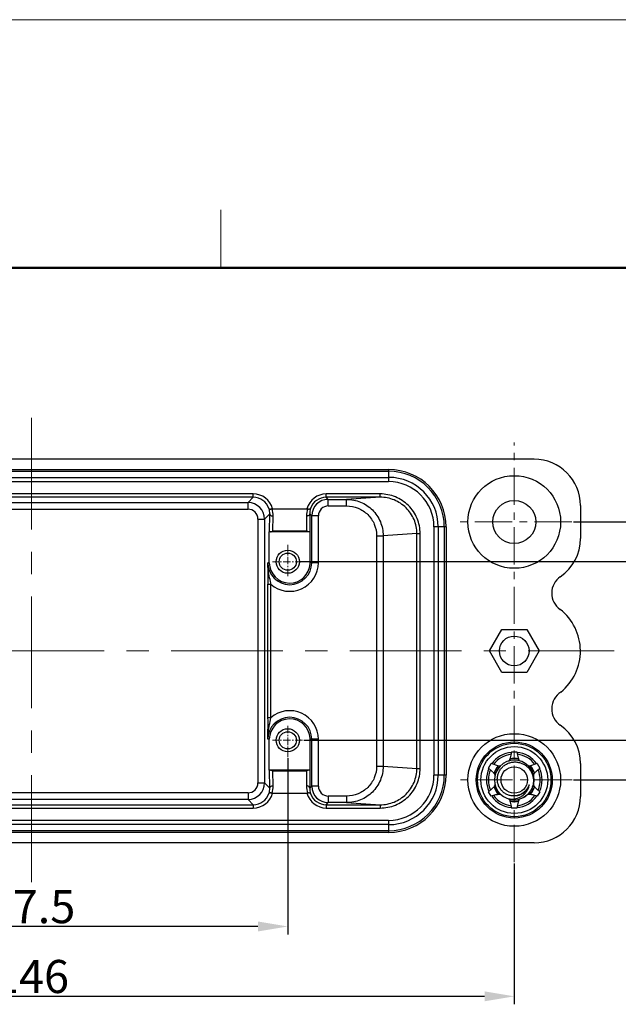
# Model space of a CAD drawing. Units: millimetres. Extents: x 1443 to 2186, y 588 to 1113.
# Drawn here: x 1661 to 1751, y 965 to 1113 of the extents above; entities that cross this region are included whole.
import ezdxf

# ---------------------------------------------------------------- set-up
doc = ezdxf.new("R2010")
doc.units = ezdxf.units.MM
doc.header["$LTSCALE"] = 3
doc.header["$PDMODE"] = 3
doc.header["$PDSIZE"] = 8
doc.linetypes.add('CENTER', pattern=[0.6, 0.375, -0.075, 0.075, -0.075])
doc.layers.get('0').update_dxf_attribs({"linetype": 'CONTINUOUS', "lineweight": 30})
doc.layers.get('Defpoints').update_dxf_attribs({"linetype": 'CONTINUOUS'})
for name, color, linetype, lineweight in [('Cen', 1, 'CENTER', 15), ('Dim', 3, 'CONTINUOUS', 15), ('图框', 7, 'CONTINUOUS', 20)]:
    doc.layers.add(name, color=color, linetype=linetype, lineweight=lineweight)
doc.styles.add('Romans字体', font='romans.shx', dxfattribs={"width": 0.75})
doc.dimstyles.new('01', dxfattribs={"dimtxt": 5, "dimasz": 4.5, "dimexe": 1.2, "dimexo": 0.2, "dimgap": 0.5, "dimtad": 1, "dimdsep": 46, "dimtxsty": 'Romans字体', "dimcen": 0, "dimclrd": 1, "dimclre": 6, "dimclrt": 4, "dimazin": 2, "dimtfac": 1, "dimtofl": 0, "dimtmove": 0, "dimatfit": 3, "dimfxl": 1, "dimtolj": 1, "dimtzin": 0, "dimarcsym": 0})

# ---------------------------------------------------------------- blocks, each defined once
blk = doc.blocks.new('A4图框-NEW')
at = {"layer": '图框', "color": 1, "lineweight": 18}
blk.add_line((833.413, 690.535), (1130.412, 690.535), dxfattribs=at)
at = {"layer": '图框', "color": 6}
blk.add_line((932.483, 679.035), (932.483, 675.535), dxfattribs=at)
at = {"layer": '图框', "lineweight": 50}
blk.add_line((836.913, 675.535), (1126.929, 675.535), dxfattribs=at)
blk = doc.blocks.new('*D62')
at = {"layer": 'Defpoints', "color": 0}
for p in [(1623.58, 1001.9), (1701.08, 1001.9), (1623.58, 976.28)]:
    blk.add_point(p, dxfattribs=at)
at = {"layer": 'Dim', "color": 6, "lineweight": -2}
for p, q in [((1623.58, 1001.7), (1623.58, 975.08)), ((1701.08, 1001.7), (1701.08, 975.08))]:
    blk.add_line(p, q, dxfattribs=at)
at = {"layer": 'Dim', "color": 1, "lineweight": -2}
blk.add_line((1696.58, 976.28), (1628.08, 976.28), dxfattribs=at)
at = {"layer": 'Dim', "color": 1}
for points in [[(1628.08, 977.03), (1628.08, 975.53), (1623.58, 976.28)], [(1696.58, 977.03), (1696.58, 975.53), (1701.08, 976.28)]]:
    blk.add_solid(points, dxfattribs=at)
at = {"layer": 'Dim', "color": 4, "insert": (1662.33, 979.28), "char_height": 5, "attachment_point": 5, "style": 'Romans字体'}
blk.add_mtext('\\A1;77.5', dxfattribs=at)
blk = doc.blocks.new('*D63')
at = {"layer": 'Defpoints', "color": 0}
for p in [(1589.33, 986.01), (1735.33, 986.01), (1589.33, 965.72)]:
    blk.add_point(p, dxfattribs=at)
at = {"layer": 'Dim', "color": 6, "lineweight": -2}
for p, q in [((1589.33, 985.81), (1589.33, 964.52)), ((1735.33, 985.81), (1735.33, 964.52))]:
    blk.add_line(p, q, dxfattribs=at)
at = {"layer": 'Dim', "color": 1, "lineweight": -2}
blk.add_line((1730.83, 965.72), (1593.83, 965.72), dxfattribs=at)
at = {"layer": 'Dim', "color": 1}
for points in [[(1593.83, 966.47), (1593.83, 964.97), (1589.33, 965.72)], [(1730.83, 966.47), (1730.83, 964.97), (1735.33, 965.72)]]:
    blk.add_solid(points, dxfattribs=at)
at = {"layer": 'Dim', "color": 4, "insert": (1662.33, 968.72), "char_height": 5, "attachment_point": 5, "style": 'Romans字体'}
blk.add_mtext('\\A1;146', dxfattribs=at)
blk = doc.blocks.new('*D64')
at = {"layer": 'Defpoints', "color": 0}
for p in [(1702.83, 1031.43), (1758.95, 1031.43), (1703.3, 1004.43)]:
    blk.add_point(p, dxfattribs=at)
at = {"layer": 'Dim', "color": 6, "lineweight": -2}
for p, q in [((1703.03, 1031.43), (1760.15, 1031.43)), ((1703.5, 1004.43), (1760.15, 1004.43))]:
    blk.add_line(p, q, dxfattribs=at)
at = {"layer": 'Dim', "color": 1, "lineweight": -2}
blk.add_line((1758.95, 1008.93), (1758.95, 1026.93), dxfattribs=at)
at = {"layer": 'Dim', "color": 1}
for points in [[(1758.2, 1026.93), (1759.7, 1026.93), (1758.95, 1031.43)], [(1758.2, 1008.93), (1759.7, 1008.93), (1758.95, 1004.43)]]:
    blk.add_solid(points, dxfattribs=at)
at = {"layer": 'Dim', "color": 4, "insert": (1755.95, 1017.93), "char_height": 5, "attachment_point": 5, "rotation": 90, "style": 'Romans字体'}
blk.add_mtext('\\A1;27', dxfattribs=at)
blk = doc.blocks.new('*D65')
at = {"layer": 'Defpoints', "color": 0}
for p in [(1744.08, 1037.43), (1768.71, 1037.43), (1744.08, 998.43)]:
    blk.add_point(p, dxfattribs=at)
at = {"layer": 'Dim', "color": 6, "lineweight": -2}
for p, q in [((1744.28, 1037.43), (1769.91, 1037.43)), ((1744.28, 998.43), (1769.91, 998.43))]:
    blk.add_line(p, q, dxfattribs=at)
at = {"layer": 'Dim', "color": 1, "lineweight": -2}
blk.add_line((1768.71, 1002.93), (1768.71, 1032.93), dxfattribs=at)
at = {"layer": 'Dim', "color": 1}
for points in [[(1767.96, 1032.93), (1769.46, 1032.93), (1768.71, 1037.43)], [(1767.96, 1002.93), (1769.46, 1002.93), (1768.71, 998.43)]]:
    blk.add_solid(points, dxfattribs=at)
at = {"layer": 'Dim', "color": 4, "insert": (1765.71, 1017.93), "char_height": 5, "attachment_point": 5, "rotation": 90, "style": 'Romans字体'}
blk.add_mtext('\\A1;39', dxfattribs=at)

msp = doc.modelspace()

# ---------------------------------------------------------------- linework, layer by layer
for p, q in [((1738.333, 1046.926), (1586.333, 1046.926)), ((1608.333, 1045.361), (1716.333, 1045.361)), ((1608.333, 1045.093), (1716.333, 1045.093)), ((1716.333, 1045.361), (1716.333, 1043.526)), ((1608.333, 1044.176), (1716.333, 1044.176)), ((1608.333, 1043.526), (1716.333, 1043.526)), ((1695.874, 1041.667), (1628.792, 1041.667)), ((1695.874, 1041.167), (1628.792, 1041.167)), ((1695.874, 1041.167), (1695.076, 1040.368)), ((1695.874, 1041.167), (1695.874, 1041.667)), ((1706.892, 1041.167), (1706.892, 1041.667)), ((1715.049, 1041.667), (1706.892, 1041.667)), ((1707.21, 1040.848), (1706.892, 1041.167)), ((1715.049, 1041.167), (1706.892, 1041.167)), ((1707.21, 1039.848), (1707.21, 1040.848)), ((1707.21, 1040.848), (1709.975, 1040.848)), ((1715.049, 1041.167), (1709.975, 1040.848)), ((1709.975, 1039.848), (1709.975, 1040.848)), ((1715.049, 1041.167), (1715.049, 1041.667)), ((1629.59, 1040.368), (1695.076, 1040.368)), ((1629.59, 1039.368), (1695.076, 1039.368)), ((1695.076, 1039.368), (1695.076, 1040.368)), ((1698.777, 1039.426), (1703.989, 1039.426)), ((1707.21, 1039.848), (1709.975, 1039.848)), ((1745.333, 1039.926), (1745.333, 1034.925)), ((1696.576, 1037.869), (1696.576, 997.983)), ((1696.576, 1037.869), (1697.576, 1037.869)), ((1698.366, 1038.659), (1697.576, 1037.869)), ((1697.576, 1037.869), (1697.576, 997.983)), ((1698.342, 1035.926), (1698.366, 1038.659)), ((1698.846, 1036.072), (1698.866, 1038.305)), ((1703.9, 1038.305), (1703.92, 1036.072)), ((1704.4, 1038.659), (1704.424, 1035.926)), ((1704.71, 1038.348), (1704.4, 1038.659)), ((1704.71, 1031.276), (1704.71, 1038.348)), ((1705.71, 1038.348), (1704.71, 1038.348)), ((1705.71, 1031.276), (1705.71, 1038.348)), ((1698.846, 1036.072), (1703.92, 1036.072)), ((1723.183, 1036.676), (1723.183, 999.176)), ((1725.018, 1036.676), (1723.183, 1036.676)), ((1723.833, 1036.676), (1723.833, 999.176)), ((1724.75, 1036.676), (1724.75, 999.176)), ((1725.018, 1036.676), (1725.018, 999.176)), ((1698.293, 1031.276), (1698.293, 1035.926)), ((1704.47, 1035.926), (1698.293, 1035.926)), ((1704.47, 1031.149), (1704.47, 1035.926)), ((1714.512, 1035.354), (1714.512, 1000.498)), ((1714.512, 1035.354), (1715.503, 1035.354)), ((1720.604, 1035.674), (1715.503, 1035.354)), ((1715.503, 1035.354), (1715.503, 1000.498)), ((1720.604, 1000.177), (1720.604, 1035.674)), ((1720.604, 1035.674), (1721.099, 1035.674)), ((1721.099, 1000.177), (1721.099, 1035.674)), ((1698.293, 1031.276), (1698.056, 1031.276)), ((1705.71, 1031.276), (1704.47, 1031.276)), ((1698.043, 1007.84), (1698.043, 1028.011)), ((1698.043, 1028.011), (1698.543, 1028.011)), ((1698.543, 1007.841), (1698.543, 1028.011)), ((1731.58, 1017.926), (1733.457, 1021.176)), ((1733.457, 1021.176), (1737.209, 1021.176)), ((1737.209, 1021.176), (1739.086, 1017.926)), ((1733.457, 1014.676), (1731.58, 1017.926)), ((1739.086, 1017.926), (1737.209, 1014.676)), ((1737.209, 1014.676), (1733.457, 1014.676)), ((1698.543, 1007.84), (1698.043, 1007.84)), ((1704.47, 999.926), (1704.47, 1004.703)), ((1698.293, 1004.576), (1698.056, 1004.576)), ((1698.293, 999.926), (1698.293, 1004.576)), ((1705.71, 1004.576), (1704.47, 1004.576)), ((1704.71, 997.503), (1704.71, 1004.576)), ((1705.71, 997.503), (1705.71, 1004.576)), ((1734.933, 1002.672), (1734.681, 1001.485)), ((1734.933, 1002.672), (1735.733, 1002.672)), ((1735.733, 1002.672), (1735.985, 1001.485)), ((1714.512, 1000.498), (1715.503, 1000.498)), ((1715.503, 1000.498), (1720.604, 1000.177)), ((1731.455, 1000.203), (1731.855, 1000.895)), ((1733.009, 1000.52), (1731.855, 1000.895)), ((1738.811, 1000.895), (1737.657, 1000.52)), ((1738.811, 1000.895), (1739.211, 1000.203)), ((1745.333, 1000.927), (1745.333, 995.926)), ((1704.47, 999.926), (1698.293, 999.926)), ((1698.366, 997.193), (1698.342, 999.926)), ((1698.866, 997.546), (1698.846, 999.779)), ((1703.92, 999.779), (1698.846, 999.779)), ((1703.92, 999.779), (1703.9, 997.546)), ((1704.424, 999.926), (1704.4, 997.193)), ((1720.604, 1000.177), (1721.099, 1000.177)), ((1725.018, 999.176), (1723.183, 999.176)), ((1731.455, 1000.203), (1732.357, 999.391)), ((1739.211, 1000.203), (1738.309, 999.391)), ((1696.576, 997.983), (1697.576, 997.983)), ((1697.576, 997.983), (1698.366, 997.193)), ((1704.4, 997.193), (1704.71, 997.503)), ((1705.71, 997.503), (1704.71, 997.503)), ((1732.357, 997.461), (1731.455, 996.649)), ((1738.309, 997.461), (1739.211, 996.649)), ((1695.076, 996.483), (1629.59, 996.483)), ((1695.076, 996.483), (1695.076, 995.483)), ((1698.777, 996.426), (1703.989, 996.426)), ((1707.21, 996.003), (1707.21, 995.003)), ((1709.975, 996.003), (1707.21, 996.003)), ((1709.975, 996.003), (1709.975, 995.003)), ((1731.855, 995.956), (1731.455, 996.649)), ((1732.714, 996.235), (1731.855, 995.956)), ((1738.811, 995.956), (1737.952, 996.235)), ((1739.211, 996.649), (1738.811, 995.956)), ((1628.792, 994.684), (1695.874, 994.684)), ((1695.076, 995.483), (1629.59, 995.483)), ((1695.076, 995.483), (1695.874, 994.684)), ((1695.874, 994.684), (1695.874, 994.184)), ((1706.892, 994.684), (1707.21, 995.003)), ((1706.892, 994.684), (1706.892, 994.184)), ((1706.892, 994.684), (1715.049, 994.684)), ((1709.975, 995.003), (1707.21, 995.003)), ((1709.975, 995.003), (1715.049, 994.684)), ((1715.049, 994.684), (1715.049, 994.184)), ((1734.681, 995.366), (1734.933, 994.179)), ((1735.985, 995.366), (1735.733, 994.179)), ((1628.792, 994.184), (1695.874, 994.184)), ((1706.892, 994.184), (1715.049, 994.184)), ((1735.733, 994.179), (1734.933, 994.179)), ((1716.333, 992.326), (1608.333, 992.326)), ((1716.333, 991.676), (1608.333, 991.676)), ((1716.333, 992.326), (1716.333, 990.49)), ((1716.333, 990.759), (1608.333, 990.759)), ((1716.333, 990.49), (1608.333, 990.49)), ((1738.333, 988.926), (1586.333, 988.926))]:
    msp.add_line(p, q)
for centre, radius in [((1735.333, 1037.426), 7), ((1735.333, 1037.426), 3.25), ((1701.083, 1031.426), 1.75), ((1701.083, 1031.426), 1.3), ((1735.333, 1017.926), 2.25), ((1701.083, 1004.426), 1.75), ((1701.083, 1004.426), 1.3), ((1735.333, 998.426), 7), ((1735.333, 998.426), 5.75), ((1735.333, 998.426), 5.55), ((1735.333, 998.426), 5.05), ((1735.333, 998.426), 2)]:
    msp.add_circle(centre, radius)
for centre, radius, start, end in [((1738.333, 1039.926), 7, 0, 90), ((1716.333, 1036.676), 8.685, 0, 90), ((1716.333, 1036.676), 8.417, 360, 90), ((1716.333, 1036.676), 7.5, 0, 90), ((1716.333, 1036.676), 6.85, 0, 90), ((1695.874, 1038.667), 3, 14.64973, 89.99821), ((1695.874, 1038.667), 2.5, 18.7805, 89.99885), ((1706.892, 1038.667), 3, 90.00183, 165.35022), ((1706.892, 1038.667), 2.5, 90.00115, 161.21951), ((1707.21, 1038.348), 2.5, 90.00156, 179.99844), ((1695.076, 1037.868), 2.5, 0.00156, 89.99844), ((1695.076, 1037.869), 1.5, 359.99944, 90.00017), ((1695.831, 1038.687), 2.535, 359.36928, 18.04524), ((1695.828, 1038.332), 3.038, 359.48618, 20.84833), ((1706.932, 1038.333), 3.032, 159.12798, 180.53656), ((1706.935, 1038.687), 2.535, 161.95356, 180.63192), ((1707.21, 1038.348), 1.5, 89.99985, 180.00053), ((1738.333, 1034.925), 7, 304.47176, 0), ((2434.704, 1026.302), 736.665, 179.613125, 179.73061), ((1701.383, 1031.276), 3.327, 180, 0), ((1701.383, 1031.276), 3.09, 180, 357.64122), ((1701.383, 1031.276), 4.327, 228.97999, 0), ((2096.579, 1027.905), 398.536, 179.73263, 179.98482), ((1743.993, 1026.681), 3, 124.47176, 235.10385), ((1737.333, 1017.926), 8, 309.02371, 51.85268), ((1743.993, 1009.171), 3, 122.17996, 235.52824), ((2069.145, 1007.878), 371.103, 180.00586, 180.27669), ((1701.383, 1004.576), 3.327, 0, 180), ((1701.383, 1004.576), 3.09, 2.35878, 180), ((1701.383, 1004.576), 4.327, 0, 131.02044), ((1738.333, 1000.927), 7, 0, 55.52824), ((1735.333, 998.426), 4.2, 95.65979, 144.34021), ((1735.333, 998.426), 3.913, 97.00169, 142.99831), ((1735.333, 998.426), 4.2, 35.65979, 84.34021), ((1735.333, 998.426), 3.913, 37.00169, 82.99831), ((1735.333, 998.426), 3.25, 138.66687, 161.2093), ((1735.333, 998.426), 3.2, 138.48665, 161.51335), ((1735.333, 998.426), 3, 292.59487, 292.5), ((1735.333, 998.426), 3.2, 78.48665, 101.51335), ((1735.333, 998.426), 3.25, 78.76511, 101.23489), ((1735.333, 998.426), 3.2, 18.48665, 41.51335), ((1735.333, 998.426), 3.25, 18.7907, 41.33313), ((1716.333, 999.176), 8.685, 270, 0), ((1716.333, 999.176), 8.417, 270, 0), ((1716.333, 999.176), 7.5, 270, 0), ((1716.333, 999.176), 6.85, 270, 0), ((1735.333, 998.426), 4.2, 155.65979, 204.34021), ((1735.333, 998.426), 3.913, 157.00169, 202.99831), ((1731.559, 998.866), 0.925, 19.59291, 33.38913), ((1735.333, 998.426), 3.913, 337.00169, 22.99831), ((1735.333, 998.426), 4.2, 335.65979, 24.34021), ((1695.076, 997.983), 2.5, 270.00156, 359.99844), ((1695.076, 997.983), 1.5, 269.99983, 0.00056), ((1695.834, 997.518), 3.032, 339.12775, 0.53733), ((1706.939, 997.519), 3.039, 179.48771, 200.84733), ((1707.21, 997.503), 2.5, 180.00156, 269.99844), ((1707.21, 997.503), 1.5, 179.99947, 270.00015), ((1735.333, 998.426), 3.25, 198.7907, 221.74538), ((1735.333, 998.426), 3.2, 198.48665, 222.05966), ((1731.772, 998.098), 0.866, 318.66547, 319.60035), ((1731.748, 998.118), 0.897, 319.61426, 322.82206), ((1735.326, 998.429), 2.4, 326.73074, 339.95243), ((1735.333, 998.426), 3.2, 317.94045, 341.51335), ((1735.333, 998.426), 3.25, 318.25434, 341.2093), ((1739.105, 997.984), 0.923, 198.99764, 213.33205), ((1695.874, 997.184), 3, 270.00181, 345.35025), ((1695.874, 997.184), 2.5, 270.00115, 341.21951), ((1695.831, 997.165), 2.535, 341.95482, 0.63066), ((1706.892, 997.184), 3, 194.64973, 269.99821), ((1706.935, 997.165), 2.535, 179.36886, 198.04566), ((1706.892, 997.184), 2.5, 198.7805, 269.99885), ((1735.333, 998.426), 4.2, 215.65979, 264.34021), ((1735.333, 998.426), 3.913, 217.00169, 262.99831), ((1735.334, 998.421), 2.388, 279.03692, 282.48304), ((1735.333, 998.426), 4.2, 275.65979, 324.34021), ((1735.333, 998.426), 3.913, 277.00169, 322.99831), ((1735.333, 998.426), 2.392, 282.48264, 326.70736), ((1738.333, 995.926), 7, 270, 0), ((1735.333, 998.426), 3.2, 258.48665, 281.51335), ((1735.333, 998.426), 3.25, 258.76511, 281.23489)]:
    msp.add_arc(centre, radius, start, end)
for points, knots in [([(1709.975, 1040.848), (1710.691, 1040.848), (1712.14, 1040.564), (1713.978, 1039.347), (1715.213, 1037.52), (1715.503, 1036.071), (1715.503, 1035.354)], [0, 0, 0, 0, 0.2499966, 0.4999863, 0.7499843, 1, 1, 1, 1]), ([(1721.099, 1035.674), (1721.099, 1036.457), (1720.781, 1038.041), (1719.426, 1040.034), (1717.415, 1041.359), (1715.832, 1041.667), (1715.049, 1041.667)], [0, 0, 0, 0, 0.2499665, 0.499945, 0.7499552, 1, 1, 1, 1]), ([(1720.604, 1035.674), (1720.604, 1036.392), (1720.311, 1037.846), (1719.066, 1039.672), (1717.22, 1040.885), (1715.767, 1041.167), (1715.049, 1041.167)], [0, 0, 0, 0, 0.2499709, 0.4999485, 0.7499557, 1, 1, 1, 1]), ([(1698.241, 1039.472), (1698.26, 1039.423), (1698.374, 1039.385), (1698.517, 1039.387), (1698.615, 1039.402), (1698.667, 1039.414)], [0, 0, 0, 0, 0.3514902, 0.6438155, 1, 1, 1, 1]), ([(1704.099, 1039.414), (1704.151, 1039.402), (1704.249, 1039.387), (1704.392, 1039.385), (1704.506, 1039.423), (1704.525, 1039.472)], [0, 0, 0, 0, 0.3562053, 0.6485732, 1, 1, 1, 1]), ([(1709.975, 1039.848), (1710.562, 1039.848), (1711.75, 1039.617), (1713.258, 1038.623), (1714.274, 1037.129), (1714.512, 1035.941), (1714.512, 1035.354)], [0, 0, 0, 0, 0.2500426, 0.5000527, 0.750032, 1, 1, 1, 1]), ([(1698.366, 1038.659), (1698.366, 1038.612), (1698.398, 1038.512), (1698.514, 1038.397), (1698.677, 1038.323), (1698.802, 1038.305), (1698.866, 1038.305)], [0, 0, 0, 0, 0.2092984, 0.4449496, 0.7127511, 1, 1, 1, 1]), ([(1704.4, 1038.659), (1704.4, 1038.612), (1704.368, 1038.512), (1704.252, 1038.397), (1704.089, 1038.323), (1703.964, 1038.305), (1703.9, 1038.305)], [0, 0, 0, 0, 0.2092983, 0.4449495, 0.7127511, 1, 1, 1, 1]), ([(1698.491, 1035.926), (1698.549, 1035.926), (1698.677, 1035.965), (1698.788, 1036.031), (1698.846, 1036.072)], [0, 0, 0, 0, 0.4498901, 1, 1, 1, 1]), ([(1704.275, 1035.926), (1704.217, 1035.926), (1704.089, 1035.965), (1703.978, 1036.031), (1703.92, 1036.072)], [0, 0, 0, 0, 0.4498901, 1, 1, 1, 1]), ([(1698.219, 1029.591), (1698.194, 1029.731), (1698.101, 1030.288), (1698.054, 1030.854), (1698.056, 1031.276)], [0, 0, 0, 0, 0.252765, 1, 1, 1, 1]), ([(1698.543, 1028.011), (1698.515, 1028.146), (1698.405, 1028.672), (1698.29, 1029.197), (1698.219, 1029.591)], [0, 0, 0, 0, 0.2555866, 1, 1, 1, 1]), ([(1698.219, 1006.261), (1698.243, 1006.39), (1698.345, 1006.918), (1698.462, 1007.442), (1698.543, 1007.84)], [0, 0, 0, 0, 0.2442454, 1, 1, 1, 1]), ([(1698.056, 1004.576), (1698.055, 1004.716), (1698.069, 1005.281), (1698.144, 1005.843), (1698.219, 1006.261)], [0, 0, 0, 0, 0.2483177, 1, 1, 1, 1]), ([(1698.056, 1004.576), (1698.055, 1004.698), (1698.052, 1005.201), (1698.049, 1005.705), (1698.047, 1006.086)], [0, 0, 0, 0, 0.2425293, 1, 1, 1, 1]), ([(1715.503, 1000.498), (1715.503, 999.781), (1715.213, 998.331), (1713.978, 996.505), (1712.14, 995.287), (1710.691, 995.003), (1709.975, 995.003)], [0, 0, 0, 0, 0.2500157, 0.5000137, 0.7500034, 1, 1, 1, 1]), ([(1714.512, 1000.498), (1714.512, 999.91), (1714.274, 998.723), (1713.258, 997.228), (1711.75, 996.234), (1710.562, 996.003), (1709.975, 996.003)], [0, 0, 0, 0, 0.249968, 0.4999473, 0.7499574, 1, 1, 1, 1]), ([(1732.769, 998.426), (1732.762, 998.604), (1732.785, 998.962), (1732.93, 999.48), (1733.177, 999.957), (1733.516, 1000.375), (1733.931, 1000.716), (1734.407, 1000.967), (1734.922, 1001.12), (1735.458, 1001.168), (1735.992, 1001.11), (1736.505, 1000.951), (1736.978, 1000.695), (1737.531, 1000.242), (1738.043, 999.491), (1738.202, 998.78), (1738.214, 998.426)], [0, 0, 0, 0, 0.0625567, 0.1251171, 0.1876807, 0.2502414, 0.3128047, 0.3753738, 0.4379441, 0.5005119, 0.5630796, 0.6256508, 0.6882252, 0.7507992, 0.8753895, 1, 1, 1, 1]), ([(1732.802, 1000.588), (1732.869, 1000.566), (1733.012, 1000.541), (1733.156, 1000.55), (1733.229, 1000.563)], [0, 0, 0, 0, 0.4871082, 1, 1, 1, 1]), ([(1733.161, 1000.487), (1733.148, 1000.489), (1733.097, 1000.496), (1733.046, 1000.508), (1733.009, 1000.52)], [0, 0, 0, 0, 0.253286, 1, 1, 1, 1]), ([(1734.519, 1001.298), (1734.532, 1001.314), (1734.584, 1001.376), (1734.628, 1001.446), (1734.655, 1001.5)], [0, 0, 0, 0, 0.2564085, 1, 1, 1, 1]), ([(1734.681, 1001.485), (1734.678, 1001.472), (1734.665, 1001.42), (1734.647, 1001.369), (1734.632, 1001.332)], [0, 0, 0, 0, 0.2468659, 1, 1, 1, 1]), ([(1734.655, 1001.5), (1734.663, 1001.516), (1734.693, 1001.58), (1734.715, 1001.647), (1734.726, 1001.698)], [0, 0, 0, 0, 0.2546104, 1, 1, 1, 1]), ([(1735.94, 1001.698), (1735.944, 1001.681), (1735.961, 1001.613), (1735.987, 1001.547), (1736.011, 1001.5)], [0, 0, 0, 0, 0.246057, 1, 1, 1, 1]), ([(1736.035, 1001.332), (1736.029, 1001.344), (1736.009, 1001.394), (1735.994, 1001.446), (1735.985, 1001.485)], [0, 0, 0, 0, 0.2534227, 1, 1, 1, 1]), ([(1736.011, 1001.5), (1736.019, 1001.483), (1736.056, 1001.415), (1736.101, 1001.351), (1736.14, 1001.307)], [0, 0, 0, 0, 0.2447018, 1, 1, 1, 1]), ([(1737.437, 1000.563), (1737.509, 1000.55), (1737.654, 1000.541), (1737.797, 1000.566), (1737.864, 1000.588)], [0, 0, 0, 0, 0.5129169, 1, 1, 1, 1]), ([(1737.657, 1000.52), (1737.645, 1000.517), (1737.596, 1000.502), (1737.546, 1000.492), (1737.509, 1000.488)], [0, 0, 0, 0, 0.2470491, 1, 1, 1, 1]), ([(1698.491, 999.926), (1698.549, 999.926), (1698.677, 999.886), (1698.788, 999.82), (1698.846, 999.779)], [0, 0, 0, 0, 0.4498901, 1, 1, 1, 1]), ([(1704.275, 999.926), (1704.217, 999.926), (1704.089, 999.886), (1703.978, 999.82), (1703.92, 999.779)], [0, 0, 0, 0, 0.4498901, 1, 1, 1, 1]), ([(1715.049, 994.684), (1715.767, 994.684), (1717.22, 994.966), (1719.066, 996.179), (1720.311, 998.006), (1720.604, 999.459), (1720.604, 1000.177)], [0, 0, 0, 0, 0.2500442, 0.5000513, 0.7500288, 1, 1, 1, 1]), ([(1715.049, 994.184), (1715.832, 994.185), (1717.415, 994.493), (1719.426, 995.818), (1720.781, 997.81), (1721.099, 999.394), (1721.099, 1000.177)], [0, 0, 0, 0, 0.2500447, 0.5000548, 0.7500332, 1, 1, 1, 1]), ([(1732.332, 999.376), (1732.322, 999.391), (1732.282, 999.448), (1732.234, 999.501), (1732.195, 999.536)], [0, 0, 0, 0, 0.2546102, 1, 1, 1, 1]), ([(1732.357, 999.391), (1732.366, 999.382), (1732.402, 999.348), (1732.435, 999.311), (1732.458, 999.281)], [0, 0, 0, 0, 0.2471419, 1, 1, 1, 1]), ([(1738.198, 999.267), (1738.206, 999.279), (1738.24, 999.322), (1738.278, 999.363), (1738.309, 999.391)], [0, 0, 0, 0, 0.2535264, 1, 1, 1, 1]), ([(1738.334, 999.376), (1738.323, 999.359), (1738.282, 999.292), (1738.249, 999.219), (1738.23, 999.162)], [0, 0, 0, 0, 0.2445613, 1, 1, 1, 1]), ([(1738.471, 999.536), (1738.458, 999.525), (1738.407, 999.476), (1738.363, 999.42), (1738.334, 999.376)], [0, 0, 0, 0, 0.2460573, 1, 1, 1, 1]), ([(1698.366, 997.193), (1698.366, 997.24), (1698.398, 997.34), (1698.514, 997.455), (1698.677, 997.529), (1698.802, 997.546), (1698.866, 997.546)], [0, 0, 0, 0, 0.2092983, 0.4449495, 0.7127511, 1, 1, 1, 1]), ([(1704.4, 997.193), (1704.4, 997.24), (1704.368, 997.34), (1704.252, 997.455), (1704.089, 997.529), (1703.964, 997.546), (1703.9, 997.546)], [0, 0, 0, 0, 0.2092983, 0.4449495, 0.7127511, 1, 1, 1, 1]), ([(1732.195, 997.315), (1732.208, 997.327), (1732.259, 997.376), (1732.303, 997.432), (1732.333, 997.477)], [0, 0, 0, 0, 0.2460604, 1, 1, 1, 1]), ([(1732.333, 997.477), (1732.342, 997.492), (1732.381, 997.554), (1732.412, 997.621), (1732.431, 997.674)], [0, 0, 0, 0, 0.24496, 1, 1, 1, 1]), ([(1732.422, 997.527), (1732.417, 997.521), (1732.396, 997.498), (1732.374, 997.476), (1732.357, 997.461)], [0, 0, 0, 0, 0.2518972, 1, 1, 1, 1]), ([(1735.65, 996.055), (1735.477, 996.024), (1735.123, 996.001), (1734.598, 996.083), (1734.103, 996.275), (1733.661, 996.569), (1733.29, 996.95), (1733.008, 997.4), (1732.826, 997.899), (1732.776, 998.25), (1732.769, 998.426)], [0, 0, 0, 0, 0.1249869, 0.2499656, 0.3749595, 0.4999567, 0.6249591, 0.7499725, 0.8749809, 1, 1, 1, 1]), ([(1734.185, 995.654), (1734.536, 995.558), (1735.282, 995.494), (1736.176, 995.776), (1736.777, 996.197), (1737.153, 996.602), (1737.433, 997.077), (1737.546, 997.428), (1737.581, 997.607)], [0, 0, 0, 0, 0.2498859, 0.4994205, 0.6247046, 0.7499034, 0.8749974, 1, 1, 1, 1]), ([(1738.214, 998.426), (1738.224, 998.138), (1738.157, 997.556), (1737.805, 996.754), (1737.236, 996.089), (1736.743, 995.773), (1736.481, 995.654)], [0, 0, 0, 0, 0.2499728, 0.4999609, 0.7499594, 1, 1, 1, 1]), ([(1737.581, 997.607), (1737.582, 997.613), (1737.584, 997.624), (1737.586, 997.638), (1737.587, 997.648), (1737.588, 997.659), (1737.588, 997.668), (1737.586, 997.68), (1737.576, 997.672), (1737.571, 997.664), (1737.566, 997.655), (1737.561, 997.646), (1737.554, 997.633), (1737.546, 997.617), (1737.534, 997.591), (1737.519, 997.559), (1737.495, 997.507), (1737.464, 997.442), (1737.424, 997.365), (1737.383, 997.29), (1737.339, 997.216), (1737.309, 997.167), (1737.293, 997.143)], [0, 0, 0, 0, 0.0311405, 0.0466472, 0.0620787, 0.0773698, 0.0923057, 0.1051485, 0.1178551, 0.1329923, 0.1484723, 0.1640664, 0.1797154, 0.2111044, 0.2425592, 0.3055638, 0.368632, 0.4948503, 0.6211172, 0.7474046, 0.8737008, 1, 1, 1, 1]), ([(1738.309, 997.461), (1738.299, 997.47), (1738.259, 997.508), (1738.224, 997.549), (1738.199, 997.582)], [0, 0, 0, 0, 0.2468856, 1, 1, 1, 1]), ([(1738.333, 997.477), (1738.343, 997.462), (1738.384, 997.404), (1738.432, 997.35), (1738.471, 997.315)], [0, 0, 0, 0, 0.2546559, 1, 1, 1, 1]), ([(1698.667, 996.438), (1698.615, 996.45), (1698.517, 996.465), (1698.374, 996.466), (1698.26, 996.429), (1698.241, 996.38)], [0, 0, 0, 0, 0.3562072, 0.6485818, 1, 1, 1, 1]), ([(1704.525, 996.38), (1704.506, 996.429), (1704.392, 996.466), (1704.249, 996.465), (1704.151, 996.45), (1704.099, 996.438)], [0, 0, 0, 0, 0.3514908, 0.6438155, 1, 1, 1, 1]), ([(1732.716, 996.217), (1732.699, 996.214), (1732.629, 996.202), (1732.56, 996.185), (1732.51, 996.169)], [0, 0, 0, 0, 0.2526767, 1, 1, 1, 1]), ([(1732.714, 996.235), (1732.754, 996.248), (1732.918, 996.292), (1733.089, 996.305), (1733.217, 996.3)], [0, 0, 0, 0, 0.2437679, 1, 1, 1, 1]), ([(1733.346, 996.181), (1733.241, 996.208), (1733.031, 996.241), (1732.818, 996.232), (1732.716, 996.217)], [0, 0, 0, 0, 0.5132149, 1, 1, 1, 1]), ([(1737.293, 997.143), (1737.201, 997.002), (1736.988, 996.737), (1736.595, 996.413), (1736.143, 996.177), (1735.816, 996.084), (1735.65, 996.055)], [0, 0, 0, 0, 0.2500651, 0.5000799, 0.7500572, 1, 1, 1, 1]), ([(1737.95, 996.217), (1737.845, 996.233), (1737.625, 996.241), (1737.408, 996.205), (1737.3, 996.175)], [0, 0, 0, 0, 0.4863093, 1, 1, 1, 1]), ([(1737.449, 996.3), (1737.493, 996.302), (1737.662, 996.301), (1737.832, 996.274), (1737.952, 996.235)], [0, 0, 0, 0, 0.2577113, 1, 1, 1, 1]), ([(1738.156, 996.169), (1738.139, 996.174), (1738.072, 996.194), (1738.002, 996.209), (1737.95, 996.217)], [0, 0, 0, 0, 0.2475863, 1, 1, 1, 1]), ([(1734.655, 995.353), (1734.646, 995.37), (1734.608, 995.44), (1734.561, 995.506), (1734.521, 995.551)], [0, 0, 0, 0, 0.2445195, 1, 1, 1, 1]), ([(1734.632, 995.519), (1734.637, 995.507), (1734.657, 995.457), (1734.672, 995.405), (1734.681, 995.366)], [0, 0, 0, 0, 0.2533963, 1, 1, 1, 1]), ([(1734.726, 995.153), (1734.722, 995.17), (1734.705, 995.239), (1734.679, 995.305), (1734.655, 995.353)], [0, 0, 0, 0, 0.2460604, 1, 1, 1, 1]), ([(1736.011, 995.353), (1736.003, 995.337), (1735.973, 995.273), (1735.951, 995.205), (1735.94, 995.153)], [0, 0, 0, 0, 0.2546559, 1, 1, 1, 1]), ([(1735.985, 995.366), (1735.988, 995.379), (1736.001, 995.431), (1736.018, 995.482), (1736.034, 995.519)], [0, 0, 0, 0, 0.2469486, 1, 1, 1, 1]), ([(1736.148, 995.553), (1736.134, 995.538), (1736.082, 995.476), (1736.038, 995.407), (1736.011, 995.353)], [0, 0, 0, 0, 0.2564044, 1, 1, 1, 1])]:
    msp.add_open_spline(points, degree=3, knots=knots)
for points in [[(1698.777, 1039.426), (1698.74, 1039.426), (1698.703, 1039.422), (1698.667, 1039.414)], [(1704.099, 1039.414), (1704.063, 1039.422), (1704.026, 1039.426), (1703.989, 1039.426)], [(1698.667, 996.438), (1698.703, 996.43), (1698.74, 996.426), (1698.777, 996.426)], [(1703.989, 996.426), (1704.026, 996.426), (1704.063, 996.43), (1704.099, 996.438)]]:
    msp.add_open_spline(points, degree=3)
at = {"layer": 'Cen', "ltscale": 15}
for p, q in [((1662.333, 1053.169), (1662.333, 982.957)), ((1575.454, 1017.926), (1750.456, 1017.926))]:
    msp.add_line(p, q, dxfattribs=at)
at = {"layer": 'Cen', "ltscale": 5}
for p, q in [((1735.333, 986.009), (1735.333, 1049.423)), ((1744.015, 1037.426), (1726.634, 1037.426)), ((1744.079, 998.426), (1726.419, 998.426))]:
    msp.add_line(p, q, dxfattribs=at)
at = {"layer": 'Cen'}
for p, q in [((1701.083, 1033.953), (1701.083, 1029.144)), ((1703.302, 1031.426), (1698.751, 1031.426)), ((1701.083, 1001.899), (1701.083, 1006.707)), ((1703.302, 1004.426), (1698.751, 1004.426))]:
    msp.add_line(p, q, dxfattribs=at)

# ---------------------------------------------------------------- block references
at = {"layer": 'Dim', "xscale": 2.500010522471058, "yscale": 2.500010522471058, "zscale": 2.500010522471058}
msp.add_blockref('A4图框-NEW', (-640.233, -612.986), dxfattribs=at)

# ---------------------------------------------------------------- dimensions: what is measured, and where the dimension line sits
at = {"layer": 'Dim'}
for base, p1, p2, angle, picture, middle in [((1768.713, 1037.426), (1744.079, 998.426), (1744.079, 1037.426), 270, '*D65', (1765.713, 1017.926)), ((1758.95, 1031.426), (1703.302, 1004.426), (1702.833, 1031.426), 270, '*D64', (1755.95, 1017.926)), ((1623.583, 976.279), (1701.083, 1001.899), (1623.583, 1001.899), 180, '*D62', (1662.333, 979.279))]:
    dim = msp.add_linear_dim(base=base, p1=p1, p2=p2, angle=angle, dimstyle='01', dxfattribs=at)
    dim.commit()
    dim.dimension.update_dxf_attribs({"geometry": picture, "text_midpoint": middle})
dim = msp.add_linear_dim(base=(1589.333, 965.716), p1=(1735.333, 986.009), p2=(1589.333, 986.009), angle=180, dimstyle='01', dxfattribs=at)
dim.commit()
dim.dimension.update_dxf_attribs({"geometry": '*D63', "text_midpoint": (1662.333, 965.716), "dimtype": 160})

doc.saveas('drawing.dxf')
